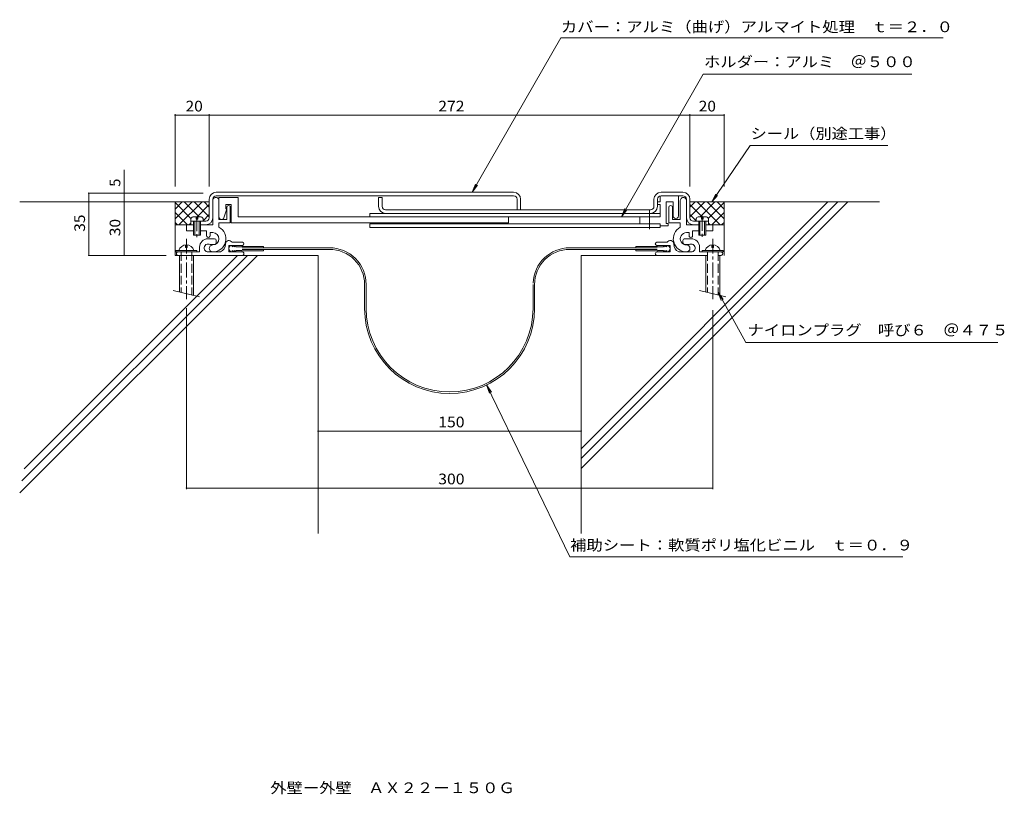
# Model space of a CAD drawing. Units: millimetres. Extents: x -265 to 296, y -270 to 171.
import ezdxf

# ---------------------------------------------------------------- set-up
doc = ezdxf.new("R2010")
doc.units = ezdxf.units.MM
doc.header["$LTSCALE"] = 2
for name, pattern in [('JWW_CENTER1', [13.546667, 4.233333, -0.846667, 0.846667, -0.846667, 4.233333, -0.846667, 0.846667, -0.846667]), ('JWW_CENTER2', [13.546667, 11.006667, -0.846667, 0.846667, -0.846667]), ('JWW_DASHED3', [13.546667, 2.54, -0.846667, 2.54, -0.846667, 2.54, -0.846667, 2.54, -0.846667])]:
    doc.linetypes.add(name, pattern=pattern)
for name, color, linetype in [('D-0', 7, 'Continuous'), ('D-1', 7, 'Continuous'), ('D-2', 7, 'Continuous'), ('D-3', 7, 'Continuous'), ('D-4', 7, 'Continuous'), ('D-5', 7, 'Continuous'), ('F-5ﾚｲﾔ', 7, 'Continuous')]:
    doc.layers.add(name, color=color, linetype=linetype)
doc.styles.add('ＭＳ ゴシック', font='txt')

msp = doc.modelspace()

# ---------------------------------------------------------------- linework, layer by layer
at = {"layer": 'D-0', "color": 3, "linetype": 'Continuous', "lineweight": 9}
for p, q in [((16.69, 73.03), (-152.81, 73.03)), ((100.69, 73.03), (113.19, 73.03)), ((-156.81, 58.53), (-156.81, 69.03)), ((16.69, 71.03), (-152.81, 71.03)), ((-58.31, 70.03), (-60.31, 70.03)), ((-60.31, 70.03), (-60.31, 65.03)), ((-58.31, 65.03), (-58.31, 70.03)), ((18.69, 69.03), (18.69, 63.03)), ((20.69, 63.03), (20.69, 69.03)), ((96.69, 65.03), (96.69, 69.03)), ((98.69, 65.03), (98.69, 69.03)), ((100.69, 71.03), (113.19, 71.03)), ((115.19, 69.03), (115.19, 68.28)), ((117.19, 58.53), (117.19, 69.03)), ((-56.31, 63.03), (94.69, 63.03)), ((-167.31, 54.53), (-167.31, 56.53)), ((-158.81, 56.53), (-161.81, 56.53)), ((119.19, 56.53), (122.19, 56.53)), ((127.69, 54.53), (127.69, 56.53)), ((117.19, 54.53), (122.19, 54.53))]:
    msp.add_line(p, q, dxfattribs=at)
for centre, radius, start, end in [((-152.81, 69.03), 4, 90, 180), ((16.69, 69.03), 4, 0, 90), ((100.69, 69.03), 4, 90, 180), ((113.19, 69.03), 4, 0, 90), ((-152.81, 69.03), 2, 90, 180), ((16.69, 69.03), 2, 0, 90), ((100.69, 69.03), 2, 90, 180), ((113.19, 69.03), 2, 0, 90), ((-56.31, 65.03), 4, 180, 270), ((-56.31, 65.03), 2, 180, 270), ((94.69, 65.03), 2, 270, 0), ((94.69, 65.03), 4, 270, 0), ((-158.81, 58.53), 2, 270, 0), ((-158.81, 58.53), 4, 270, 0), ((119.19, 58.53), 4, 180, 270), ((119.19, 58.53), 2, 180, 270)]:
    msp.add_arc(centre, radius, start, end, dxfattribs=at)
at = {"layer": 'D-1', "color": 2, "linetype": 'Continuous', "lineweight": 9}
for p, q in [((-154.81, 69.03), (-154.81, 54.53)), ((-151.31, 70.03), (-151.31, 57.53)), ((-151.31, 70.03), (-140.31, 70.03)), ((-140.31, 70.03), (-140.31, 59.03)), ((98.69, 67.53), (100.19, 67.53)), ((98.69, 66.03), (98.69, 67.53)), ((100.19, 67.53), (100.19, 70.97)), ((103.69, 67.53), (103.69, 55.33)), ((107.69, 67.53), (103.69, 67.53)), ((107.69, 59.53), (107.69, 67.53)), ((110.69, 71.03), (110.69, 59.53)), ((111.69, 68.28), (111.69, 57.53)), ((115.19, 54.53), (115.19, 68.28)), ((-146.81, 63.53), (-148.31, 59.03)), ((-147.31, 66.03), (-147.31, 63.53)), ((-144.31, 66.03), (-147.31, 66.03)), ((-147.31, 63.53), (-146.81, 63.53)), ((-146.81, 57.53), (-146.81, 64.53)), ((-144.81, 64.53), (-144.81, 55.53)), ((-144.31, 55.53), (-144.31, 66.03)), ((100.19, 66.03), (98.69, 66.03)), ((100.19, 59.03), (100.19, 66.03)), ((105.19, 64.53), (105.19, 55.53)), ((107.19, 57.53), (107.19, 64.53)), ((-167.31, 56.53), (-167.31, 58.03)), ((-167.31, 56.53), (-160.31, 56.53)), ((-166.21, 59.13), (-161.42, 59.13)), ((-165.81, 56.53), (-165.81, 48.53)), ((-165.11, 56.53), (-165.11, 48.53)), ((-164.31, 57.63), (-164.31, 59.13)), ((-163.31, 57.63), (-164.31, 57.63)), ((-163.31, 59.13), (-163.31, 57.63)), ((-162.51, 48.53), (-162.51, 56.53)), ((-161.81, 48.53), (-161.81, 56.53)), ((-160.31, 56.53), (-160.31, 58.03)), ((-151.31, 57.53), (-146.81, 57.53)), ((-140.31, 59.03), (100.19, 59.03)), ((-65.31, 61.03), (-65.31, 59.03)), ((100.19, 61.03), (-65.31, 61.03)), ((13.69, 59.03), (13.69, 55.53)), ((88.69, 55.03), (88.69, 59.03)), ((111.69, 57.53), (107.19, 57.53)), ((120.69, 56.53), (120.69, 58.03)), ((120.69, 56.53), (127.69, 56.53)), ((121.79, 59.13), (126.58, 59.13)), ((122.19, 56.53), (122.19, 48.53)), ((122.89, 56.53), (122.89, 48.53)), ((123.69, 57.63), (123.69, 59.13)), ((124.69, 57.63), (123.69, 57.63)), ((124.69, 59.13), (124.69, 57.63)), ((125.49, 48.53), (125.49, 56.53)), ((126.19, 48.53), (126.19, 56.53)), ((127.69, 56.53), (127.69, 58.03)), ((-165.81, 54.53), (-169.81, 54.53)), ((-169.81, 54.53), (-169.81, 51.03)), ((-169.81, 51.03), (-165.81, 51.03)), ((-154.81, 54.53), (-161.81, 54.53)), ((-161.81, 51.03), (-158.31, 51.03)), ((-158.31, 51.03), (-158.31, 48.28)), ((-151.31, 55.53), (-151.31, 53.16)), ((-144.81, 55.53), (-151.31, 55.53)), ((13.69, 55.53), (-144.31, 55.53)), ((-65.31, 55.03), (-65.31, 53.03)), ((100.19, 55.03), (-65.31, 55.03)), ((100.19, 53.03), (-65.31, 53.03)), ((100.19, 53.03), (100.19, 55.03)), ((104.69, 53.83), (100.19, 53.83)), ((103.69, 55.33), (104.69, 55.33)), ((104.69, 55.33), (104.69, 53.83)), ((105.19, 55.53), (111.69, 55.53)), ((111.69, 55.53), (111.69, 53.16)), ((115.19, 54.53), (122.19, 54.53)), ((122.19, 51.03), (118.69, 51.03)), ((118.69, 51.03), (118.69, 48.28)), ((126.19, 54.53), (130.19, 54.53)), ((130.19, 51.03), (126.19, 51.03)), ((130.19, 54.53), (130.19, 51.03)), ((-165.81, 48.53), (-161.81, 48.53)), ((-157.56, 46.53), (-153.81, 46.53)), ((-156.31, 50.03), (-154.81, 50.03)), ((-156.31, 48.28), (-156.31, 50.03)), ((-152.81, 45.53), (-152.81, 44.28)), ((113.19, 45.53), (113.19, 44.28)), ((117.94, 46.53), (114.19, 46.53)), ((116.69, 50.03), (115.19, 50.03)), ((116.69, 48.28), (116.69, 50.03)), ((122.19, 48.53), (126.19, 48.53)), ((-175.81, 39.83), (-175.81, 39.03)), ((-163.81, 39.83), (-175.81, 39.83)), ((-170.31, 43.13), (-170.31, 41.63)), ((-170.31, 41.63), (-169.31, 41.63)), ((-169.31, 41.63), (-169.31, 43.13)), ((-163.81, 39.03), (-163.81, 39.83)), ((-162.31, 39.03), (-162.31, 41.78)), ((-153.81, 43.28), (-155.81, 43.28)), ((-145.56, 39.03), (-145.56, 42.78)), ((-137.94, 42.78), (-145.56, 42.78)), ((-137.94, 44.53), (-143.83, 44.53)), ((98.31, 44.53), (104.21, 44.53)), ((98.31, 42.78), (105.94, 42.78)), ((105.94, 39.03), (105.94, 42.78)), ((114.19, 43.28), (116.19, 43.28)), ((122.69, 39.03), (122.69, 41.78)), ((124.19, 39.83), (124.19, 39.03)), ((136.19, 39.83), (124.19, 39.83)), ((129.69, 43.13), (129.69, 41.63)), ((129.69, 41.63), (130.69, 41.63)), ((130.69, 41.63), (130.69, 43.13)), ((136.19, 39.03), (136.19, 39.83)), ((-175.81, 39.03), (-162.31, 39.03)), ((-174.56, 37.03), (-172.81, 37.03)), ((-173.81, 37.03), (-173.81, 16.24)), ((-166.81, 37.03), (-138.06, 37.03)), ((-165.81, 37.03), (-165.81, 14.33)), ((-157.48, 39.03), (-150.38, 39.03)), ((-138.06, 39.03), (-145.56, 39.03)), ((98.44, 39.03), (105.94, 39.03)), ((127.19, 37.03), (98.44, 37.03)), ((117.85, 39.03), (110.76, 39.03)), ((122.69, 39.03), (136.19, 39.03)), ((126.19, 37.03), (126.19, 16.24)), ((134.94, 37.03), (133.19, 37.03)), ((134.19, 37.03), (134.19, 14.33)), ((-177.31, 17.08), (-162.31, 13.5)), ((122.69, 17.08), (137.69, 13.5))]:
    msp.add_line(p, q, dxfattribs=at)
at = {"layer": 'D-1', "color": 2, "linetype": 'JWW_CENTER2', "lineweight": 9}
msp.add_line((94.19, 63.03), (94.19, 52.03), dxfattribs=at)
at = {"layer": 'D-1', "color": 2, "linetype": 'JWW_CENTER1', "lineweight": 9}
for p, q in [((-163.81, 59.29), (-163.81, 46.21)), ((124.19, 59.52), (124.19, 46.21)), ((-169.81, 46.53), (-169.81, 12.16)), ((130.19, 46.53), (130.19, 12.16))]:
    msp.add_line(p, q, dxfattribs=at)
at = {"layer": 'D-1', "color": 2, "linetype": 'JWW_DASHED3', "lineweight": 9}
for p, q in [((-172.81, 39.03), (-172.81, 16)), ((-166.81, 39.03), (-166.81, 14.57)), ((127.19, 39.03), (127.19, 16)), ((133.19, 39.03), (133.19, 14.57))]:
    msp.add_line(p, q, dxfattribs=at)
at = {"layer": 'D-1', "color": 2, "linetype": 'Continuous', "lineweight": 9}
for centre, radius, start, end in [((-153.06, 68.28), 1.75, 359.9997, 180.0001), ((113.44, 68.28), 1.75, 359.9997, 180.0001), ((-145.81, 64.53), 1, 359.9997, 180.0001), ((106.19, 64.53), 1, 359.9997, 180.0001), ((-164.71, 56.53), 3, 119.9265, 150.0738), ((-162.91, 56.53), 3, 29.9262, 60.0736), ((-149.81, 59.03), 1.5, 180, 360), ((109.19, 59.53), 1.5, 179.9998, 360), ((123.29, 56.53), 3, 119.9265, 150.0738), ((125.09, 56.53), 3, 29.9262, 60.0736), ((-154.81, 46.53), 7.5, 270, 62.1819), ((115.19, 46.53), 7.5, 117.8179, 270.0001), ((-157.56, 41.78), 4.75, 89.9997, 180), ((-157.31, 48.28), 1, 180, 0.0001), ((-154.81, 46.53), 3.5, 270, 90), ((-153.81, 45.53), 1, 360, 90), ((-145.56, 43.53), 2, 30.0052, 180.0003), ((105.94, 43.53), 2, 359.9997, 149.9948), ((115.19, 46.53), 3.5, 89.9998, 270.0001), ((114.19, 45.53), 1, 89.9998, 180), ((117.69, 48.28), 1, 179.9997, 360), ((117.94, 41.78), 4.75, 360, 90), ((-169.81, 38.68), 4.45, 14.9767, 165.0233), ((-157.48, 41.29), 2.25, 72.3702, 272.3705), ((-154.81, 41.03), 2, 89.9996, 270), ((-155.81, 46.53), 3.25, 252.3705, 270), ((-153.81, 44.28), 1, 270, 360), ((-152.56, 43.53), 5, 295.8419, 360), ((-137.94, 43.66), 0.875, 270, 90), ((98.31, 43.66), 0.875, 90, 180), ((98.31, 43.66), 0.875, 180, 270), ((112.94, 43.53), 5, 180, 244.1581), ((114.19, 44.28), 1, 180, 270), ((115.19, 41.03), 2, 270.0001, 90.0001), ((116.19, 46.53), 3.25, 270, 287.6295), ((117.85, 41.29), 2.25, 267.6295, 107.6296), ((130.19, 38.68), 4.45, 14.9767, 165.0233), ((-174.56, 38.03), 1, 89.9997, 270), ((-138.06, 38.03), 1, 269.9999, 90), ((98.44, 38.03), 1, 90, 180), ((98.44, 38.03), 1, 180, 270.0001), ((134.94, 38.03), 1, 270, 90.0001)]:
    msp.add_arc(centre, radius, start, end, dxfattribs=at)
at = {"layer": 'D-2', "color": 4, "linetype": 'Continuous', "lineweight": 9}
for p, q in [((-143.69, 42.78), (-143.69, 41.9)), ((-143.69, 41.9), (-142.69, 42.78)), ((-143.69, 39.03), (-143.69, 39.91)), ((-143.69, 39.91), (-142.69, 39.03)), ((-142.69, 42.78), (-142.69, 41.9)), ((-142.69, 41.9), (-141.69, 42.78)), ((-142.69, 39.03), (-142.69, 39.91)), ((-142.69, 39.91), (-141.69, 39.03)), ((-141.69, 42.78), (-141.69, 41.9)), ((-141.69, 41.9), (-138.31, 41.9)), ((-141.69, 39.91), (-138.31, 39.91)), ((-141.69, 39.03), (-141.69, 39.91)), ((-138.06, 42.15), (-125.94, 42.15)), ((-138.06, 41.36), (-125.94, 41.36)), ((-138.06, 40.46), (-125.94, 40.46)), ((-138.06, 39.66), (-125.94, 39.66)), ((-125.94, 41.36), (-125.94, 42.15)), ((-125.94, 41.36), (-88.29, 41.39)), ((-125.94, 40.46), (-88.29, 40.49)), ((-125.94, 40.46), (-125.94, 39.66)), ((86.31, 41.36), (48.67, 41.39)), ((86.31, 40.46), (48.67, 40.49)), ((98.44, 42.15), (86.31, 42.15)), ((86.31, 41.36), (86.31, 42.15)), ((98.44, 41.36), (86.31, 41.36)), ((86.31, 40.46), (86.31, 39.66)), ((98.44, 40.46), (86.31, 40.46)), ((98.44, 39.66), (86.31, 39.66)), ((102.06, 41.9), (98.69, 41.9)), ((102.06, 39.91), (98.69, 39.91)), ((102.06, 42.78), (102.06, 41.9)), ((103.06, 41.9), (102.06, 42.78)), ((102.06, 39.03), (102.06, 39.91)), ((103.06, 39.91), (102.06, 39.03)), ((103.06, 42.78), (103.06, 41.9)), ((104.06, 41.9), (103.06, 42.78)), ((103.06, 39.03), (103.06, 39.91)), ((104.06, 39.91), (103.06, 39.03)), ((104.06, 42.78), (104.06, 41.9)), ((104.06, 39.03), (104.06, 39.91)), ((-68.27, 6.81), (-68.27, 20.49)), ((-67.37, 6.81), (-67.37, 20.49)), ((27.75, 6.81), (27.75, 20.49)), ((28.65, 6.81), (28.65, 20.49))]:
    msp.add_line(p, q, dxfattribs=at)
for centre, radius, start, end in [((-143.69, 40.9), 1.87, 90, 178.4032), ((-143.69, 40.9), 1.87, 180, 270), ((-138.06, 41.9), 0.25, 90, 177.3854), ((-138.06, 39.91), 0.25, 180, 270), ((-88.27, 20.49), 20.9, 0, 90.0569), ((-88.27, 20.49), 20, 0, 90.0569), ((48.65, 20.49), 20.9, 89.9431, 177.7531), ((48.65, 20.49), 20, 89.9431, 180), ((98.44, 41.9), 0.25, 0, 90), ((98.44, 39.91), 0.25, 270, 0), ((104.06, 40.9), 1.87, 270, 90), ((-19.81, 6.81), 48.46, 180, 0), ((-19.81, 6.81), 47.56, 180, 0)]:
    msp.add_arc(centre, radius, start, end, dxfattribs=at)
at = {"layer": 'D-3', "color": 6, "linetype": 'Continuous', "lineweight": 5}
for p, q in [((-156.81, 67.53), (-264.86, 67.53)), ((-176.31, 63.47), (-172.26, 67.53)), ((-176.31, 57.82), (-166.6, 67.53)), ((-176.31, 37.03), (-176.31, 67.53)), ((-173.88, 54.59), (-160.94, 67.53)), ((-162.62, 59.13), (-171.02, 67.53)), ((-156.81, 58.98), (-165.36, 67.53)), ((-156.81, 64.64), (-159.71, 67.53)), ((195.85, 67.53), (55.19, -73.13)), ((201.51, 67.53), (55.19, -78.79)), ((207.16, 67.53), (55.19, -84.45)), ((117.19, 58.98), (125.74, 67.53)), ((117.19, 64.64), (120.08, 67.53)), ((117.19, 67.53), (225.23, 67.53)), ((134.25, 54.59), (121.32, 67.53)), ((123, 59.13), (131.4, 67.53)), ((136.69, 57.82), (126.97, 67.53)), ((136.69, 63.47), (132.63, 67.53)), ((136.69, 37.03), (136.69, 67.53)), ((-167.26, 58.11), (-176.31, 67.17)), ((-163.69, 59.13), (-156.81, 66)), ((124.06, 59.13), (117.19, 66)), ((127.64, 58.11), (136.69, 67.17)), ((-169.4, 54.59), (-176.31, 61.51)), ((-160.31, 56.85), (-156.81, 60.35)), ((-160.02, 56.53), (-160.31, 56.82)), ((120.69, 56.85), (117.19, 60.35)), ((120.4, 56.53), (120.69, 56.82)), ((129.77, 54.59), (136.69, 61.51)), ((-175.05, 54.59), (-176.31, 55.85)), ((-169.81, 54.53), (-176.31, 54.53)), ((-168.22, 54.59), (-167.31, 55.5)), ((128.6, 54.59), (127.69, 55.5)), ((130.19, 54.53), (136.69, 54.53)), ((135.43, 54.59), (136.69, 55.85)), ((-129.4, 37.03), (-264.79, -98.36)), ((-135.05, 37.03), (-263.58, -91.5)), ((-140.71, 37.03), (-262.34, -84.6)), ((-94.81, 37.03), (-176.31, 37.03)), ((-94.81, -121.55), (-94.81, 37.03)), ((55.19, 37.03), (98.84, 37.03)), ((55.19, -121.55), (55.19, 37.03))]:
    msp.add_line(p, q, dxfattribs=at)
at = {"layer": 'D-4', "color": 7, "linetype": 'Continuous', "lineweight": 9}
for p, q in [((43.59, 161.14), (-6.97, 73.03)), ((261.43, 161.14), (43.59, 161.14)), ((78.11, 59.12), (124.7, 140.37)), ((124.7, 140.37), (243.7, 140.37)), ((129.65, 67.53), (151.48, 99.71)), ((151.48, 99.71), (229.95, 99.71)), ((-6.97, 73.03), (-5.07, 77.65)), ((-6.97, 73.03), (-3.94, 77)), ((129.65, 67.53), (131.89, 72)), ((129.65, 67.53), (132.97, 71.27)), ((78.11, 59.12), (80.01, 63.75)), ((78.11, 59.12), (81.14, 63.1)), ((148.97, -12.51), (133.19, 16.01)), ((133.19, 16.01), (136.16, 11.98)), ((133.19, 16.01), (135.02, 11.35)), ((292.74, -12.51), (148.97, -12.51)), ((48.8, -134.8), (1.28, -36.82)), ((1.28, -36.82), (4.02, -41)), ((1.28, -36.82), (2.85, -41.56)), ((48.8, -134.8), (238.53, -134.8))]:
    msp.add_line(p, q, dxfattribs=at)
at = {"layer": 'D-5', "color": 7, "linetype": 'Continuous', "lineweight": 9}
for p, q in [((-176.31, 76.35), (-176.31, 117.56)), ((-176.31, 116.96), (136.69, 116.96)), ((-156.81, 76.35), (-156.81, 117.56)), ((117.19, 76.35), (117.19, 117.56)), ((136.69, 76.35), (136.69, 117.56)), ((-205.36, 37.03), (-205.36, 85.8)), ((-225.49, 72.53), (-225.49, 37.03)), ((-225.49, 72.53), (-160.3, 72.53)), ((-225.49, 37.03), (-181.37, 37.03)), ((-169.81, 7.03), (-169.81, -96.17)), ((130.19, 5.83), (130.19, -96.17)), ((-94.81, -63.1), (55.19, -63.1)), ((-94.81, -63.1), (-94.81, -63.7)), ((55.19, -63.1), (55.19, -63.7)), ((-169.81, -95.57), (130.19, -95.57))]:
    msp.add_line(p, q, dxfattribs=at)
at = {"layer": 'D-5', "color": 7, "linetype": 'Continuous', "lineweight": 9, "const_width": 0.4}
for points in [[(-176.11, 116.96, 0.414214), (-176.31, 117.16, 0.414214), (-176.51, 116.96, 0.414214), (-176.31, 116.76, 0.414214)], [(-156.61, 116.96, 0.414214), (-156.81, 117.16, 0.414214), (-157.01, 116.96, 0.414214), (-156.81, 116.76, 0.414214)], [(117.39, 116.96, 0.414214), (117.19, 117.16, 0.414214), (116.99, 116.96, 0.414214), (117.19, 116.76, 0.414214)], [(136.89, 116.96, 0.414214), (136.69, 117.16, 0.414214), (136.49, 116.96, 0.414214), (136.69, 116.76, 0.414214)], [(-225.29, 72.53, 0.414214), (-225.49, 72.73, 0.414214), (-225.69, 72.53, 0.414214), (-225.49, 72.33, 0.414214)], [(-205.16, 72.53, 0.414214), (-205.36, 72.73, 0.414214), (-205.56, 72.53, 0.414214), (-205.36, 72.33, 0.414214)], [(-205.16, 67.53, 0.414214), (-205.36, 67.73, 0.414214), (-205.56, 67.53, 0.414214), (-205.36, 67.33, 0.414214)], [(-225.29, 37.03, 0.414214), (-225.49, 37.23, 0.414214), (-225.69, 37.03, 0.414214), (-225.49, 36.83, 0.414214)], [(-205.16, 37.03, 0.414214), (-205.36, 37.23, 0.414214), (-205.56, 37.03, 0.414214), (-205.36, 36.83, 0.414214)], [(-94.61, -63.1, 0.414214), (-94.81, -62.9, 0.414214), (-95.01, -63.1, 0.414214), (-94.81, -63.3, 0.414214)], [(55.39, -63.1, 0.414214), (55.19, -62.9, 0.414214), (54.99, -63.1, 0.414214), (55.19, -63.3, 0.414214)], [(-169.61, -95.57, 0.414214), (-169.81, -95.37, 0.414214), (-170.01, -95.57, 0.414214), (-169.81, -95.77, 0.414214)], [(130.39, -95.57, 0.414214), (130.19, -95.37, 0.414214), (129.99, -95.57, 0.414214), (130.19, -95.77, 0.414214)]]:
    msp.add_lwpolyline(points, format="xyb", close=True, dxfattribs=at)

# ---------------------------------------------------------------- texts
at = {"layer": 'D-4', "color": 2, "linetype": 'Continuous', "lineweight": 9, "style": 'ＭＳ ゴシック'}
for s, width, p in [('カバー：アルミ（曲げ）アルマイト処理\u3000ｔ＝２．０', 1.119792, (43.61, 164.3)), ('ホルダー：アルミ\u3000＠５００', 1.115385, (125.22, 144.38)), ('シール（別途工事）', 1.111111, (151.72, 103.45)), ('補助シート：軟質ポリ塩化ビニル\u3000ｔ＝０．９', 1.119048, (48.87, -131.14))]:
    msp.add_text(s, height=6.096, dxfattribs=dict(at, width=width)).set_placement(p)
at = {"layer": 'D-4', "color": 2, "linetype": 'Continuous', "lineweight": 9, "style": 'ＭＳ ゴシック', "width": 1.117188}
msp.add_text('ナイロンプラグ\u3000呼び６\u3000＠４７５', height=6.096, rotation=360, dxfattribs=at).set_placement((149.99, -8.56))
at = {"layer": 'D-5', "color": 2, "linetype": 'Continuous', "lineweight": 9, "style": 'ＭＳ ゴシック'}
for s, width, p in [('20', 1.0625, (-170.31, 119.09)), ('272', 1.083333, (-26.31, 119.09)), ('20', 1.0625, (122.19, 119.09)), ('150', 1.083333, (-26.31, -60.97)), ('300', 1.083333, (-26.31, -93.44))]:
    msp.add_text(s, height=6.096, dxfattribs=dict(at, width=width)).set_placement(p)
msp.add_text('5', height=6.1, rotation=90, dxfattribs=at).set_placement((-207.49, 76.19))
at = {"layer": 'D-5', "color": 2, "linetype": 'Continuous', "lineweight": 9, "style": 'ＭＳ ゴシック', "width": 1.0625}
for s, p in [('35', (-227.62, 50.53)), ('30', (-207.49, 48.03))]:
    msp.add_text(s, height=6.096, rotation=90, dxfattribs=at).set_placement(p)
at = {"layer": 'F-5ﾚｲﾔ', "color": 2, "linetype": 'Continuous', "lineweight": 9, "style": 'ＭＳ ゴシック', "width": 1.116667}
msp.add_text('外壁ー外壁\u3000ＡＸ２２ー１５０Ｇ', height=6.096, dxfattribs=at).set_placement((-122, -269.49))

doc.saveas('drawing.dxf')
